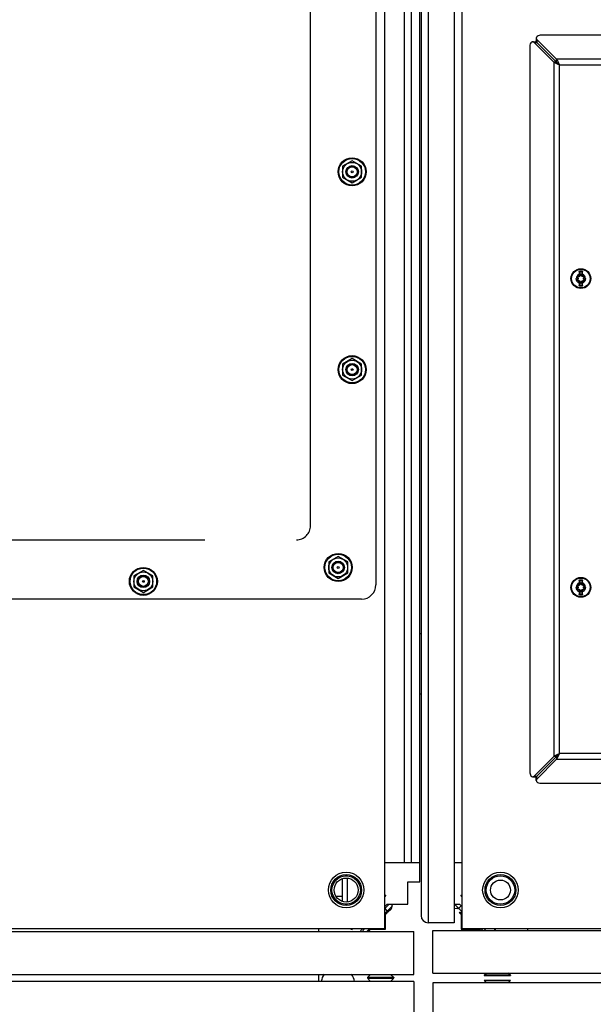
# Model space of a CAD drawing. Units: inches. Extents: x 0 to 486, y 0 to 314.
# Drawn here: x 64 to 74, y 267 to 283 of the extents above; entities that cross this region are included whole.
import ezdxf

# ---------------------------------------------------------------- set-up
doc = ezdxf.new("R2010")
doc.units = ezdxf.units.IN
doc.header["$LTSCALE"] = 26.714286
doc.header["$MEASUREMENT"] = 0
doc.linetypes.add('CENTER', pattern=[0.6, 0.375, -0.075, 0.075, -0.075])
doc.linetypes.add('HIDDEN', pattern=[0.2, 0.1, -0.1])
doc.layers.get('0').update_dxf_attribs({"linetype": 'CONTINUOUS'})
for name, color, linetype in [('02___PRT_ALL_AXES', 7, 'CONTINUOUS'), ('DEFAULT_1', 7, 'CENTER'), ('DEFAULT_2', 8, 'HIDDEN')]:
    doc.layers.add(name, color=color, linetype=linetype)

msp = doc.modelspace()

# ---------------------------------------------------------------- linework, layer by layer
at = {"color": 7, "linetype": 'CONTINUOUS'}
for p, q in [((70.08, 267.791), (70.08, 290.134)), ((71.36, 290.134), (71.36, 267.791)), ((70.801, 290.035), (70.801, 267.889)), ((71.234, 290.035), (71.234, 267.889)), ((70.683, 289.917), (70.683, 268.007)), ((70.661, 268.569), (70.661, 289.356)), ((70.4, 289.041), (70.4, 268.884)), ((70.519, 289.041), (70.519, 268.884)), ((69.932, 287.191), (69.932, 273.49)), ((72.532, 282.498), (72.58, 282.498)), ((72.556, 282.487), (72.603, 282.487)), ((72.593, 282.558), (72.593, 282.511)), ((72.603, 282.535), (72.603, 282.487)), ((72.931, 282.159), (72.603, 282.487)), ((72.931, 282.159), (72.883, 282.159)), ((72.931, 282.159), (72.931, 282.207)), ((69.539, 280.522), (69.381, 280.431)), ((69.696, 280.431), (69.539, 280.522)), ((69.381, 280.431), (69.381, 280.249)), ((69.696, 280.249), (69.696, 280.431)), ((69.381, 280.249), (69.539, 280.158)), ((69.539, 280.158), (69.696, 280.249)), ((73.317, 278.693), (73.317, 278.688)), ((73.349, 278.693), (73.349, 278.688)), ((73.272, 278.592), (73.276, 278.594)), ((73.282, 278.575), (73.272, 278.592)), ((73.272, 278.545), (73.282, 278.562)), ((73.272, 278.545), (73.276, 278.543)), ((73.285, 278.577), (73.276, 278.594)), ((73.276, 278.543), (73.285, 278.56)), ((73.282, 278.61), (73.282, 278.606)), ((73.282, 278.61), (73.293, 278.61)), ((73.282, 278.606), (73.302, 278.606)), ((73.282, 278.575), (73.285, 278.577)), ((73.282, 278.562), (73.285, 278.56)), ((73.282, 278.528), (73.282, 278.532)), ((73.282, 278.532), (73.302, 278.532)), ((73.293, 278.528), (73.282, 278.528)), ((73.293, 278.61), (73.293, 278.606)), ((73.293, 278.528), (73.293, 278.532)), ((73.303, 278.607), (73.3, 278.606)), ((73.3, 278.531), (73.303, 278.53)), ((73.305, 278.621), (73.305, 278.641)), ((73.305, 278.641), (73.309, 278.641)), ((73.305, 278.621), (73.313, 278.621)), ((73.309, 278.621), (73.309, 278.68)), ((73.309, 278.68), (73.313, 278.68)), ((73.315, 278.612), (73.312, 278.615)), ((73.313, 278.68), (73.313, 278.621)), ((73.313, 278.616), (73.323, 278.633)), ((73.313, 278.616), (73.316, 278.614)), ((73.316, 278.614), (73.326, 278.631)), ((73.317, 278.688), (73.317, 278.684)), ((73.317, 278.688), (73.349, 278.688)), ((73.349, 278.684), (73.317, 278.684)), ((73.323, 278.633), (73.326, 278.631)), ((73.343, 278.633), (73.34, 278.631)), ((73.34, 278.631), (73.349, 278.614)), ((73.343, 278.633), (73.353, 278.616)), ((73.349, 278.688), (73.349, 278.684)), ((73.353, 278.616), (73.349, 278.614)), ((73.354, 278.615), (73.351, 278.612)), ((73.353, 278.621), (73.353, 278.68)), ((73.356, 278.68), (73.353, 278.68)), ((73.36, 278.621), (73.353, 278.621)), ((73.356, 278.68), (73.356, 278.621)), ((73.36, 278.641), (73.356, 278.641)), ((73.36, 278.641), (73.36, 278.621)), ((73.366, 278.606), (73.363, 278.607)), ((73.363, 278.53), (73.366, 278.531)), ((73.364, 278.606), (73.383, 278.606)), ((73.364, 278.532), (73.383, 278.532)), ((73.372, 278.61), (73.372, 278.606)), ((73.372, 278.61), (73.383, 278.61)), ((73.372, 278.528), (73.372, 278.532)), ((73.383, 278.528), (73.372, 278.528)), ((73.39, 278.594), (73.381, 278.577)), ((73.384, 278.575), (73.381, 278.577)), ((73.384, 278.562), (73.381, 278.56)), ((73.381, 278.56), (73.39, 278.543)), ((73.383, 278.61), (73.383, 278.606)), ((73.383, 278.528), (73.383, 278.532)), ((73.394, 278.592), (73.384, 278.575)), ((73.384, 278.562), (73.394, 278.545)), ((73.394, 278.592), (73.39, 278.594)), ((73.394, 278.545), (73.39, 278.543)), ((73.305, 278.496), (73.305, 278.516)), ((73.305, 278.516), (73.313, 278.516)), ((73.305, 278.496), (73.309, 278.496)), ((73.309, 278.457), (73.309, 278.516)), ((73.309, 278.457), (73.313, 278.457)), ((73.312, 278.522), (73.315, 278.525)), ((73.313, 278.521), (73.316, 278.523)), ((73.323, 278.504), (73.313, 278.521)), ((73.313, 278.516), (73.313, 278.457)), ((73.326, 278.506), (73.316, 278.523)), ((73.317, 278.449), (73.317, 278.453)), ((73.317, 278.453), (73.349, 278.453)), ((73.349, 278.449), (73.317, 278.449)), ((73.317, 278.444), (73.317, 278.449)), ((73.323, 278.504), (73.326, 278.506)), ((73.349, 278.523), (73.34, 278.506)), ((73.343, 278.504), (73.34, 278.506)), ((73.353, 278.521), (73.343, 278.504)), ((73.353, 278.521), (73.349, 278.523)), ((73.349, 278.449), (73.349, 278.453)), ((73.349, 278.444), (73.349, 278.449)), ((73.351, 278.525), (73.354, 278.522)), ((73.353, 278.457), (73.353, 278.516)), ((73.36, 278.516), (73.353, 278.516)), ((73.356, 278.457), (73.353, 278.457)), ((73.356, 278.516), (73.356, 278.457)), ((73.36, 278.496), (73.356, 278.496)), ((73.36, 278.516), (73.36, 278.496)), ((69.539, 277.242), (69.381, 277.151)), ((69.696, 277.151), (69.539, 277.242)), ((69.381, 277.151), (69.381, 276.969)), ((69.696, 276.969), (69.696, 277.151)), ((69.381, 276.969), (69.539, 276.878)), ((69.539, 276.878), (69.696, 276.969)), ((69.308, 273.961), (69.151, 273.871)), ((69.466, 273.871), (69.308, 273.961)), ((69.151, 273.871), (69.151, 273.689)), ((69.466, 273.689), (69.466, 273.871)), ((66.077, 273.731), (65.919, 273.64)), ((65.919, 273.64), (65.919, 273.458)), ((66.234, 273.64), (66.077, 273.731)), ((66.234, 273.458), (66.234, 273.64)), ((69.151, 273.689), (69.308, 273.598)), ((69.308, 273.598), (69.466, 273.689)), ((73.272, 273.474), (73.276, 273.476)), ((73.282, 273.457), (73.272, 273.474)), ((73.285, 273.459), (73.276, 273.476)), ((73.282, 273.491), (73.282, 273.487)), ((73.282, 273.491), (73.293, 273.491)), ((73.282, 273.487), (73.302, 273.487)), ((73.293, 273.491), (73.293, 273.487)), ((73.303, 273.489), (73.3, 273.488)), ((73.305, 273.503), (73.305, 273.523)), ((73.305, 273.523), (73.309, 273.523)), ((73.305, 273.503), (73.313, 273.503)), ((73.309, 273.503), (73.309, 273.562)), ((73.309, 273.562), (73.313, 273.562)), ((73.315, 273.494), (73.312, 273.497)), ((73.313, 273.562), (73.313, 273.503)), ((73.313, 273.498), (73.323, 273.515)), ((73.313, 273.498), (73.316, 273.496)), ((73.316, 273.496), (73.326, 273.513)), ((73.317, 273.575), (73.317, 273.57)), ((73.317, 273.57), (73.317, 273.566)), ((73.317, 273.57), (73.349, 273.57)), ((73.349, 273.566), (73.317, 273.566)), ((73.323, 273.515), (73.326, 273.513)), ((73.343, 273.515), (73.34, 273.513)), ((73.34, 273.513), (73.349, 273.496)), ((73.343, 273.515), (73.353, 273.498)), ((73.349, 273.575), (73.349, 273.57)), ((73.349, 273.57), (73.349, 273.566)), ((73.353, 273.498), (73.349, 273.496)), ((73.354, 273.497), (73.351, 273.494)), ((73.353, 273.503), (73.353, 273.562)), ((73.356, 273.562), (73.353, 273.562)), ((73.36, 273.503), (73.353, 273.503)), ((73.356, 273.562), (73.356, 273.503)), ((73.36, 273.523), (73.356, 273.523)), ((73.36, 273.523), (73.36, 273.503)), ((73.366, 273.488), (73.363, 273.489)), ((73.364, 273.487), (73.383, 273.487)), ((73.372, 273.491), (73.372, 273.487)), ((73.372, 273.491), (73.383, 273.491)), ((73.39, 273.476), (73.381, 273.459)), ((73.383, 273.491), (73.383, 273.487)), ((73.394, 273.474), (73.384, 273.457)), ((73.394, 273.474), (73.39, 273.476)), ((65.919, 273.458), (66.077, 273.367)), ((66.077, 273.367), (66.234, 273.458)), ((73.272, 273.427), (73.282, 273.444)), ((73.272, 273.427), (73.276, 273.425)), ((73.276, 273.425), (73.285, 273.442)), ((73.282, 273.457), (73.285, 273.459)), ((73.282, 273.444), (73.285, 273.442)), ((73.282, 273.409), (73.282, 273.413)), ((73.282, 273.413), (73.302, 273.413)), ((73.293, 273.409), (73.282, 273.409)), ((73.293, 273.409), (73.293, 273.413)), ((73.3, 273.413), (73.303, 273.412)), ((73.305, 273.378), (73.305, 273.398)), ((73.305, 273.398), (73.313, 273.398)), ((73.305, 273.378), (73.309, 273.378)), ((73.309, 273.339), (73.309, 273.398)), ((73.309, 273.339), (73.313, 273.339)), ((73.312, 273.404), (73.315, 273.407)), ((73.313, 273.403), (73.316, 273.405)), ((73.323, 273.386), (73.313, 273.403)), ((73.313, 273.398), (73.313, 273.339)), ((73.326, 273.388), (73.316, 273.405)), ((73.317, 273.331), (73.317, 273.335)), ((73.317, 273.335), (73.349, 273.335)), ((73.349, 273.331), (73.317, 273.331)), ((73.317, 273.326), (73.317, 273.331)), ((73.323, 273.386), (73.326, 273.388)), ((73.349, 273.405), (73.34, 273.388)), ((73.343, 273.386), (73.34, 273.388)), ((73.353, 273.403), (73.343, 273.386)), ((73.353, 273.403), (73.349, 273.405)), ((73.349, 273.331), (73.349, 273.335)), ((73.349, 273.326), (73.349, 273.331)), ((73.351, 273.407), (73.354, 273.404)), ((73.353, 273.339), (73.353, 273.398)), ((73.36, 273.398), (73.353, 273.398)), ((73.356, 273.339), (73.353, 273.339)), ((73.356, 273.398), (73.356, 273.339)), ((73.36, 273.378), (73.356, 273.378)), ((73.36, 273.398), (73.36, 273.378)), ((73.363, 273.412), (73.366, 273.413)), ((73.364, 273.413), (73.383, 273.413)), ((73.372, 273.409), (73.372, 273.413)), ((73.383, 273.409), (73.372, 273.409)), ((73.384, 273.457), (73.381, 273.459)), ((73.384, 273.444), (73.381, 273.442)), ((73.381, 273.442), (73.39, 273.425)), ((73.383, 273.409), (73.383, 273.413)), ((73.384, 273.444), (73.394, 273.427)), ((73.394, 273.427), (73.39, 273.425)), ((69.696, 273.254), (55.995, 273.254)), ((70.683, 272.679), (70.661, 272.679)), ((72.931, 270.647), (72.603, 270.32)), ((72.931, 270.647), (72.883, 270.647)), ((72.931, 270.647), (72.931, 270.599)), ((72.532, 270.309), (72.58, 270.309)), ((72.556, 270.32), (72.603, 270.32)), ((72.593, 270.248), (72.593, 270.296)), ((72.603, 270.272), (72.603, 270.32)), ((70.661, 268.884), (70.08, 268.884)), ((71.36, 268.884), (71.234, 268.884)), ((69.381, 268.244), (69.381, 268.618)), ((70.464, 268.195), (70.464, 268.569)), ((70.464, 268.569), (70.661, 268.569)), ((69.271, 268.332), (69.381, 268.332)), ((70.08, 268.348), (70.1, 268.344)), ((70.1, 268.344), (70.08, 268.324)), ((71.34, 268.344), (71.36, 268.348)), ((71.36, 268.324), (71.34, 268.344)), ((70.08, 268.157), (70.118, 268.195)), ((70.08, 268.04), (70.207, 268.167)), ((70.141, 268.184), (70.082, 268.125)), ((70.082, 268.125), (70.123, 268.083)), ((70.178, 268.105), (70.109, 268.046)), ((70.118, 268.195), (70.464, 268.195)), ((70.179, 268.195), (70.207, 268.167)), ((71.234, 268.195), (71.322, 268.195)), ((71.234, 268.187), (71.254, 268.186)), ((71.286, 268.126), (71.287, 268.146)), ((71.306, 268.127), (71.348, 268.169)), ((71.322, 268.195), (71.36, 268.157)), ((71.35, 268.089), (71.35, 268.058)), ((70.08, 268.006), (70.102, 268.039)), ((70.08, 268.016), (70.085, 268.013)), ((70.09, 267.781), (70.09, 268.021)), ((70.101, 268.037), (70.119, 268.054)), ((71.32, 268.06), (71.317, 268.058)), ((71.317, 268.058), (71.36, 268.016)), ((71.36, 268.02), (71.32, 268.06)), ((71.32, 268.06), (71.36, 268.06)), ((71.35, 268.026), (71.35, 267.781)), ((55.612, 267.791), (70.08, 267.791)), ((68.988, 267.741), (68.988, 267.791)), ((69.527, 267.771), (69.523, 267.791)), ((69.547, 267.791), (69.527, 267.771)), ((69.677, 267.754), (69.714, 267.791)), ((69.732, 267.791), (69.74, 267.783)), ((69.739, 267.784), (69.746, 267.791)), ((69.74, 267.783), (69.747, 267.791)), ((69.831, 267.791), (69.781, 267.742)), ((69.851, 267.791), (69.811, 267.751)), ((69.811, 267.751), (69.811, 267.771)), ((69.813, 267.749), (69.855, 267.791)), ((69.846, 267.781), (70.09, 267.781)), ((71.234, 267.889), (70.801, 267.889)), ((70.877, 267.053), (70.877, 267.761)), ((70.877, 267.761), (109.932, 267.761)), ((71.35, 267.781), (71.594, 267.781)), ((71.36, 267.791), (109.45, 267.791)), ((71.584, 267.791), (71.614, 267.761)), ((71.619, 267.761), (71.589, 267.791)), ((71.626, 267.781), (71.657, 267.781)), ((71.629, 267.761), (71.628, 267.791)), ((71.682, 267.761), (71.712, 267.791)), ((71.726, 267.791), (71.755, 267.761)), ((71.735, 267.777), (71.738, 267.779)), ((71.913, 267.771), (71.893, 267.791)), ((71.917, 267.791), (71.913, 267.771)), ((72.452, 267.761), (72.452, 267.791)), ((55.129, 267.741), (70.562, 267.741)), ((70.562, 267.032), (70.562, 267.741)), ((55.129, 267.032), (70.562, 267.032)), ((68.988, 266.914), (68.988, 267.032)), ((69.792, 266.98), (69.846, 267.032)), ((69.792, 266.98), (69.792, 266.976)), ((70.229, 266.98), (69.792, 266.98)), ((69.792, 266.976), (70.229, 266.976)), ((69.792, 266.967), (69.792, 266.97)), ((70.229, 266.97), (69.792, 266.97)), ((69.792, 266.967), (69.846, 266.914)), ((69.792, 266.967), (70.229, 266.967)), ((70.229, 266.98), (70.174, 267.032)), ((70.229, 266.967), (70.174, 266.914)), ((70.229, 266.98), (70.229, 266.976)), ((70.229, 266.967), (70.229, 266.97)), ((70.877, 267.053), (109.932, 267.053)), ((71.729, 267.017), (71.766, 267.053)), ((71.729, 267.017), (71.729, 267.013)), ((72.166, 267.017), (71.729, 267.017)), ((71.729, 267.013), (72.166, 267.013)), ((72.166, 267.017), (72.128, 267.053)), ((72.166, 267.017), (72.166, 267.013)), ((70.562, 266.914), (55.129, 266.914)), ((70.562, 266.914), (70.562, 266.206)), ((70.877, 266.894), (70.877, 266.185)), ((109.932, 266.894), (70.877, 266.894)), ((71.729, 266.93), (71.729, 266.933)), ((72.166, 266.933), (71.729, 266.933)), ((71.729, 266.93), (71.766, 266.894)), ((71.729, 266.93), (72.166, 266.93)), ((72.166, 266.93), (72.128, 266.894)), ((72.166, 266.93), (72.166, 266.933))]:
    msp.add_line(p, q, dxfattribs=at)
at = {"color": 3, "linetype": 'CONTINUOUS'}
for p, q in [((72.883, 282.159), (72.556, 282.487)), ((72.931, 282.207), (72.603, 282.535)), ((83.522, 282.605), (72.671, 282.605)), ((72.486, 282.419), (72.486, 270.387)), ((72.883, 282.159), (72.883, 270.647)), ((83.262, 282.207), (72.931, 282.207)), ((72.942, 282.128), (72.979, 282.112)), ((72.963, 282.148), (72.979, 282.112)), ((72.979, 270.695), (72.979, 282.112)), ((72.979, 282.112), (83.215, 282.112)), ((70.683, 271.679), (70.661, 271.679)), ((72.942, 270.679), (72.979, 270.695)), ((72.963, 270.658), (72.979, 270.695)), ((83.215, 270.695), (72.979, 270.695)), ((72.883, 270.647), (72.556, 270.32)), ((72.931, 270.599), (72.603, 270.272)), ((72.931, 270.599), (83.262, 270.599)), ((72.671, 270.202), (83.522, 270.202)), ((69.46, 268.236), (69.46, 268.626)), ((71.234, 268.128), (71.286, 268.126)), ((71.36, 268.074), (71.25, 268.183)), ((71.672, 267.761), (71.642, 267.791))]:
    msp.add_line(p, q, dxfattribs=at)
at = {"color": 7, "linetype": 'CONTINUOUS'}
for centre, radius in [((69.539, 280.34), 0.232), ((69.539, 280.34), 0.22), ((69.539, 280.34), 0.157), ((69.539, 280.34), 0.104), ((69.539, 280.34), 0.0984), ((69.539, 280.34), 0.0827), ((69.539, 280.34), 0.015), ((73.333, 278.569), 0.164), ((73.333, 278.569), 0.154), ((69.539, 277.06), 0.232), ((69.539, 277.06), 0.22), ((69.539, 277.06), 0.157), ((69.539, 277.06), 0.104), ((69.539, 277.06), 0.0984), ((69.539, 277.06), 0.0827), ((69.539, 277.06), 0.015), ((69.308, 273.78), 0.232), ((69.308, 273.78), 0.22), ((69.308, 273.78), 0.157), ((69.308, 273.78), 0.104), ((69.308, 273.78), 0.0984), ((69.308, 273.78), 0.0827), ((69.308, 273.78), 0.015), ((66.077, 273.549), 0.232), ((66.077, 273.549), 0.22), ((66.077, 273.549), 0.157), ((66.077, 273.549), 0.104), ((66.077, 273.549), 0.0984), ((66.077, 273.549), 0.0827), ((66.077, 273.549), 0.015), ((73.333, 273.45), 0.164), ((73.333, 273.45), 0.154)]:
    msp.add_circle(centre, radius, dxfattribs=at)
for centre, radius, start, end in [((69.541, 280.344), 0.102, 155.0235, 172.2043), ((69.541, 280.379), 0.0929, 175.0042, 180.3476), ((73.333, 288.331), 9.638, 269.9056, 270.0944), ((73.282, 278.598), 0.0119, 90, 210), ((73.282, 278.539), 0.0119, 150, 270), ((73.282, 278.598), 0.00794, 90, 210), ((73.282, 278.539), 0.00794, 150, 270), ((68.238, 275.738), 5.794, 29.3662, 29.5566), ((68.238, 281.399), 5.794, 330.4434, 330.6338), ((73.237, 284.396), 5.794, 270.4434, 270.6338), ((73.27, 278.569), 0.0133, 330, 30), ((73.237, 272.741), 5.794, 89.3662, 89.5566), ((73.27, 278.569), 0.0172, 330, 30), ((73.293, 278.621), 0.0157, 270, 360), ((73.293, 278.621), 0.0118, 270, 360), ((73.293, 278.516), 0.0157, 0, 90), ((73.293, 278.516), 0.0118, 0, 90), ((73.302, 278.623), 0.0172, 270.0001, 329.9999), ((73.302, 278.514), 0.0172, 30.0002, 90), ((85.541, 278.72), 12.236, 180.1798, 180.3676), ((73.317, 278.68), 0.00787, 90, 180), ((73.293, 278.621), 0.0197, 340.0334, 360), ((73.302, 278.623), 0.0133, 321.9638, 330), ((73.317, 278.68), 0.00394, 90, 180), ((68.334, 281.566), 5.794, 329.3662, 329.5566), ((73.333, 278.627), 0.0119, 30, 150), ((73.333, 278.627), 0.00794, 30, 150), ((78.331, 281.565), 5.794, 210.4434, 210.6338), ((73.349, 278.68), 0.00787, 0, 90), ((73.349, 278.68), 0.00394, 0, 90), ((73.364, 278.623), 0.0172, 210.0002, 270), ((73.364, 278.514), 0.0172, 90.0001, 149.9999), ((73.372, 278.621), 0.0197, 180, 199.9662), ((73.364, 278.623), 0.0133, 210, 218.0356), ((73.372, 278.621), 0.0157, 180, 270), ((73.372, 278.516), 0.0157, 90, 180), ((61.125, 278.72), 12.236, 359.6324, 359.8202), ((73.372, 278.621), 0.0118, 180, 270), ((73.372, 278.516), 0.0118, 90, 180), ((73.429, 284.396), 5.794, 269.3662, 269.5566), ((73.429, 272.741), 5.794, 90.4434, 90.6338), ((78.428, 275.738), 5.794, 150.4434, 150.6338), ((73.395, 278.569), 0.0172, 150, 210), ((78.428, 281.399), 5.794, 209.3662, 209.5566), ((73.395, 278.569), 0.0133, 150, 210), ((73.383, 278.598), 0.0119, 330, 90), ((73.383, 278.598), 0.00794, 330, 90), ((73.383, 278.539), 0.0119, 270, 30), ((73.383, 278.539), 0.00794, 270, 30), ((85.541, 278.418), 12.236, 179.6324, 179.8202), ((73.317, 278.457), 0.00787, 180, 270), ((73.293, 278.516), 0.0197, 0, 19.9662), ((73.302, 278.514), 0.0133, 30, 38.0356), ((73.317, 278.457), 0.00394, 180, 270), ((73.333, 268.806), 9.638, 89.9056, 90.0944), ((68.334, 275.572), 5.794, 30.4434, 30.6338), ((73.333, 278.51), 0.0119, 210, 330), ((73.333, 278.51), 0.00794, 210, 330), ((78.332, 275.572), 5.794, 149.3662, 149.5566), ((73.349, 278.457), 0.00787, 270, 360), ((73.349, 278.457), 0.00394, 270, 360), ((73.372, 278.516), 0.0197, 160.0334, 180), ((73.364, 278.514), 0.0133, 141.9638, 150), ((61.124, 278.418), 12.236, 0.1798, 0.3676), ((69.541, 277.064), 0.102, 155.0235, 172.2043), ((69.541, 277.098), 0.0929, 175.0042, 180.3476), ((69.31, 273.783), 0.102, 155.0235, 172.2043), ((69.31, 273.818), 0.0929, 175.0043, 180.5611), ((66.079, 273.553), 0.102, 155.0235, 172.2043), ((66.079, 273.587), 0.0929, 175.0042, 180.3476), ((69.696, 273.49), 0.236, 270, 360), ((73.282, 273.48), 0.0119, 90, 210), ((73.282, 273.48), 0.00794, 90, 210), ((68.238, 270.62), 5.794, 29.3662, 29.5566), ((73.237, 279.278), 5.794, 270.4434, 270.6338), ((73.293, 273.503), 0.0157, 270, 360), ((73.293, 273.503), 0.0118, 270, 360), ((73.302, 273.505), 0.0172, 270.0001, 329.9999), ((85.541, 273.601), 12.236, 180.1798, 180.3676), ((73.317, 273.562), 0.00787, 90, 180), ((73.293, 273.503), 0.0197, 340.0334, 360), ((73.302, 273.505), 0.0133, 321.9638, 330), ((73.317, 273.562), 0.00394, 90, 180), ((73.333, 283.213), 9.638, 269.9056, 270.0944), ((68.334, 276.447), 5.794, 329.3662, 329.5566), ((73.333, 273.509), 0.0119, 30, 150), ((73.333, 273.509), 0.00794, 30, 150), ((78.331, 276.447), 5.794, 210.4434, 210.6338), ((73.349, 273.562), 0.00787, 0, 90), ((73.349, 273.562), 0.00394, 0, 90), ((73.364, 273.505), 0.0172, 210.0002, 270), ((73.372, 273.503), 0.0197, 180, 199.9662), ((73.364, 273.505), 0.0133, 210, 218.0356), ((73.372, 273.503), 0.0157, 180, 270), ((61.125, 273.601), 12.236, 359.6324, 359.8202), ((73.372, 273.503), 0.0118, 180, 270), ((73.429, 279.278), 5.794, 269.3662, 269.5566), ((78.428, 270.62), 5.794, 150.4434, 150.6338), ((73.383, 273.48), 0.0119, 330, 90), ((73.383, 273.48), 0.00794, 330, 90), ((73.282, 273.421), 0.0119, 150, 270), ((73.282, 273.421), 0.00794, 150, 270), ((68.238, 276.281), 5.794, 330.4434, 330.6338), ((73.27, 273.45), 0.0133, 330, 30), ((73.237, 267.623), 5.794, 89.3662, 89.5566), ((73.27, 273.45), 0.0172, 330, 30), ((73.293, 273.398), 0.0157, 0, 90), ((73.293, 273.398), 0.0118, 0, 90), ((73.302, 273.396), 0.0172, 30.0002, 90), ((85.541, 273.299), 12.236, 179.6324, 179.8202), ((73.317, 273.339), 0.00787, 180, 270), ((73.293, 273.398), 0.0197, 0, 19.9662), ((73.302, 273.396), 0.0133, 30, 38.0356), ((73.317, 273.339), 0.00394, 180, 270), ((73.333, 263.688), 9.638, 89.9056, 90.0944), ((68.334, 270.454), 5.794, 30.4434, 30.6338), ((73.333, 273.392), 0.0119, 210, 330), ((73.333, 273.392), 0.00794, 210, 330), ((78.332, 270.453), 5.794, 149.3662, 149.5566), ((73.364, 273.396), 0.0172, 90.0001, 150), ((73.349, 273.339), 0.00787, 270, 360), ((73.349, 273.339), 0.00394, 270, 360), ((73.372, 273.398), 0.0197, 160.0334, 180), ((73.364, 273.396), 0.0133, 141.9638, 150), ((73.372, 273.398), 0.0157, 90, 180), ((73.372, 273.398), 0.0118, 90, 180), ((61.124, 273.299), 12.236, 0.1798, 0.3676), ((73.429, 267.623), 5.794, 90.4434, 90.6338), ((73.395, 273.45), 0.0172, 150, 210), ((78.428, 276.281), 5.794, 209.3662, 209.5566), ((73.395, 273.45), 0.0133, 150, 210), ((73.383, 273.421), 0.0119, 270, 30), ((73.383, 273.421), 0.00794, 270, 30), ((70.143, 268.145), 0.0532, 310.4114, 11.1781), ((70.135, 268.016), 0.0394, 130.4114, 145.4114), ((70.801, 268.007), 0.118, 180, 270), ((69.823, 267.7), 0.119, 135, 159.6518), ((69.823, 267.7), 0.118, 135, 159.4635), ((69.303, 266.872), 0.279, 144.1351, 171.2026), ((69.303, 266.872), 0.279, 8.7974, 35.7086)]:
    msp.add_arc(centre, radius, start, end, dxfattribs=at)
at = {"color": 3, "linetype": 'CONTINUOUS'}
msp.add_arc((71.283, 268.067), 0.0591, 45, 87, dxfattribs=at)
for points, knots in [([(72.532, 282.498), (72.526, 282.498), (72.494, 282.485), (72.486, 282.445), (72.486, 282.419)], [0, 0, 0, 0, 0.193756, 1, 1, 1, 1]), ([(72.671, 282.605), (72.661, 282.605), (72.631, 282.602), (72.593, 282.58), (72.593, 282.558)], [0, 0, 0, 0, 0.318574, 1, 1, 1, 1]), ([(72.883, 282.159), (72.887, 282.157), (72.906, 282.145), (72.926, 282.135), (72.942, 282.128)], [0, 0, 0, 0, 0.215244, 1, 1, 1, 1]), ([(72.931, 282.207), (72.934, 282.203), (72.946, 282.184), (72.955, 282.164), (72.963, 282.148)], [0, 0, 0, 0, 0.215244, 1, 1, 1, 1]), ([(72.883, 270.647), (72.887, 270.65), (72.906, 270.662), (72.926, 270.671), (72.942, 270.679)], [0, 0, 0, 0, 0.215244, 1, 1, 1, 1]), ([(72.931, 270.599), (72.934, 270.603), (72.946, 270.622), (72.955, 270.642), (72.963, 270.658)], [0, 0, 0, 0, 0.215244, 1, 1, 1, 1]), ([(72.486, 270.387), (72.486, 270.377), (72.488, 270.347), (72.511, 270.309), (72.532, 270.309)], [0, 0, 0, 0, 0.318574, 1, 1, 1, 1]), ([(72.593, 270.248), (72.593, 270.242), (72.605, 270.21), (72.645, 270.202), (72.671, 270.202)], [0, 0, 0, 0, 0.193756, 1, 1, 1, 1])]:
    msp.add_open_spline(points, degree=3, knots=knots, dxfattribs=at)
for points in [[(72.556, 282.487), (72.55, 282.493), (72.541, 282.498), (72.532, 282.498)], [(72.593, 282.558), (72.593, 282.55), (72.597, 282.541), (72.603, 282.535)], [(72.532, 270.309), (72.541, 270.309), (72.55, 270.313), (72.556, 270.32)], [(72.603, 270.272), (72.597, 270.266), (72.593, 270.257), (72.593, 270.248)]]:
    msp.add_open_spline(points, degree=3, dxfattribs=at)
at = {"color": 7, "linetype": 'CONTINUOUS'}
for points, knots in [([(72.58, 282.498), (72.581, 282.498), (72.584, 282.498), (72.587, 282.497), (72.588, 282.497)], [0, 0, 0, 0, 0.496025, 1, 1, 1, 1]), ([(72.588, 282.497), (72.591, 282.496), (72.597, 282.493), (72.601, 282.489), (72.603, 282.487)], [0, 0, 0, 0, 0.479355, 1, 1, 1, 1]), ([(72.594, 282.502), (72.593, 282.504), (72.593, 282.506), (72.593, 282.509), (72.593, 282.511)], [0, 0, 0, 0, 0.503975, 1, 1, 1, 1]), ([(72.603, 282.487), (72.601, 282.489), (72.597, 282.494), (72.595, 282.499), (72.594, 282.502)], [0, 0, 0, 0, 0.520645, 1, 1, 1, 1]), ([(69.448, 280.303), (69.444, 280.311), (69.438, 280.329), (69.438, 280.348), (69.44, 280.358)], [0, 0, 0, 0, 0.499975, 1, 1, 1, 1]), ([(73.305, 278.681), (73.305, 278.684), (73.308, 278.691), (73.314, 278.693), (73.317, 278.693)], [0, 0, 0, 0, 0.496994, 1, 1, 1, 1]), ([(73.349, 278.693), (73.352, 278.693), (73.358, 278.691), (73.361, 278.684), (73.361, 278.681)], [0, 0, 0, 0, 0.503003, 1, 1, 1, 1]), ([(73.305, 278.641), (73.291, 278.636), (73.265, 278.615), (73.255, 278.584), (73.255, 278.569)], [0, 0, 0, 0, 0.499998, 1, 1, 1, 1]), ([(73.305, 278.496), (73.291, 278.502), (73.265, 278.522), (73.255, 278.553), (73.255, 278.569)], [0, 0, 0, 0, 0.499998, 1, 1, 1, 1]), ([(73.276, 278.594), (73.275, 278.594), (73.277, 278.595), (73.277, 278.596), (73.278, 278.596)], [0, 0, 0, 0, 0.314246, 1, 1, 1, 1]), ([(73.276, 278.543), (73.275, 278.543), (73.277, 278.542), (73.277, 278.541), (73.278, 278.541)], [0, 0, 0, 0, 0.31424, 1, 1, 1, 1]), ([(73.282, 278.602), (73.28, 278.602), (73.277, 278.601), (73.277, 278.597), (73.278, 278.596)], [0, 0, 0, 0, 0.5, 1, 1, 1, 1]), ([(73.278, 278.541), (73.277, 278.54), (73.277, 278.537), (73.28, 278.535), (73.282, 278.535)], [0, 0, 0, 0, 0.5, 1, 1, 1, 1]), ([(73.282, 278.606), (73.282, 278.606), (73.282, 278.604), (73.282, 278.603), (73.282, 278.602)], [0, 0, 0, 0, 0.31424, 1, 1, 1, 1]), ([(73.282, 278.532), (73.282, 278.532), (73.282, 278.533), (73.282, 278.534), (73.282, 278.535)], [0, 0, 0, 0, 0.314246, 1, 1, 1, 1]), ([(73.285, 278.577), (73.285, 278.577), (73.286, 278.578), (73.287, 278.579), (73.288, 278.579)], [0, 0, 0, 0, 0.304583, 1, 1, 1, 1]), ([(73.285, 278.56), (73.285, 278.56), (73.286, 278.559), (73.287, 278.558), (73.288, 278.558)], [0, 0, 0, 0, 0.304582, 1, 1, 1, 1]), ([(73.288, 278.579), (73.289, 278.576), (73.291, 278.569), (73.289, 278.561), (73.288, 278.558)], [0, 0, 0, 0, 0.499987, 1, 1, 1, 1]), ([(73.32, 278.613), (73.318, 278.61), (73.312, 278.605), (73.305, 278.602), (73.301, 278.602)], [0, 0, 0, 0, 0.500034, 1, 1, 1, 1]), ([(73.302, 278.606), (73.301, 278.606), (73.301, 278.604), (73.301, 278.603), (73.301, 278.602)], [0, 0, 0, 0, 0.304582, 1, 1, 1, 1]), ([(73.301, 278.535), (73.305, 278.535), (73.312, 278.533), (73.318, 278.527), (73.32, 278.524)], [0, 0, 0, 0, 0.500149, 1, 1, 1, 1]), ([(73.302, 278.532), (73.301, 278.532), (73.301, 278.533), (73.301, 278.534), (73.301, 278.535)], [0, 0, 0, 0, 0.304584, 1, 1, 1, 1]), ([(73.303, 278.607), (73.303, 278.607), (73.303, 278.606), (73.302, 278.606), (73.302, 278.606)], [0, 0, 0, 0, 0.32856, 1, 1, 1, 1]), ([(73.303, 278.53), (73.303, 278.53), (73.303, 278.531), (73.302, 278.532), (73.302, 278.532)], [0, 0, 0, 0, 0.328568, 1, 1, 1, 1]), ([(73.305, 278.681), (73.306, 278.681), (73.307, 278.681), (73.309, 278.681), (73.309, 278.68)], [0, 0, 0, 0, 0.68421, 1, 1, 1, 1]), ([(73.316, 278.614), (73.317, 278.614), (73.318, 278.614), (73.319, 278.614), (73.32, 278.613)], [0, 0, 0, 0, 0.304583, 1, 1, 1, 1]), ([(73.326, 278.631), (73.326, 278.631), (73.328, 278.631), (73.329, 278.63), (73.329, 278.63)], [0, 0, 0, 0, 0.314246, 1, 1, 1, 1]), ([(73.34, 278.631), (73.34, 278.631), (73.338, 278.631), (73.337, 278.63), (73.336, 278.63)], [0, 0, 0, 0, 0.314238, 1, 1, 1, 1]), ([(73.349, 278.614), (73.349, 278.614), (73.348, 278.614), (73.347, 278.614), (73.346, 278.613)], [0, 0, 0, 0, 0.304582, 1, 1, 1, 1]), ([(73.365, 278.602), (73.361, 278.602), (73.354, 278.605), (73.348, 278.61), (73.346, 278.613)], [0, 0, 0, 0, 0.500149, 1, 1, 1, 1]), ([(73.346, 278.524), (73.348, 278.527), (73.354, 278.533), (73.361, 278.535), (73.365, 278.535)], [0, 0, 0, 0, 0.500034, 1, 1, 1, 1]), ([(73.361, 278.681), (73.36, 278.681), (73.359, 278.681), (73.356, 278.681), (73.356, 278.68)], [0, 0, 0, 0, 0.684217, 1, 1, 1, 1]), ([(73.41, 278.569), (73.41, 278.584), (73.401, 278.615), (73.375, 278.636), (73.36, 278.641)], [0, 0, 0, 0, 0.500002, 1, 1, 1, 1]), ([(73.41, 278.569), (73.41, 278.553), (73.401, 278.522), (73.375, 278.502), (73.36, 278.496)], [0, 0, 0, 0, 0.500002, 1, 1, 1, 1]), ([(73.363, 278.607), (73.363, 278.607), (73.363, 278.606), (73.364, 278.606), (73.364, 278.606)], [0, 0, 0, 0, 0.328568, 1, 1, 1, 1]), ([(73.363, 278.53), (73.363, 278.53), (73.363, 278.531), (73.364, 278.532), (73.364, 278.532)], [0, 0, 0, 0, 0.32856, 1, 1, 1, 1]), ([(73.364, 278.606), (73.365, 278.606), (73.365, 278.604), (73.365, 278.603), (73.365, 278.602)], [0, 0, 0, 0, 0.304584, 1, 1, 1, 1]), ([(73.364, 278.532), (73.365, 278.532), (73.365, 278.533), (73.365, 278.534), (73.365, 278.535)], [0, 0, 0, 0, 0.304582, 1, 1, 1, 1]), ([(73.378, 278.558), (73.376, 278.561), (73.374, 278.569), (73.376, 278.576), (73.378, 278.579)], [0, 0, 0, 0, 0.499987, 1, 1, 1, 1]), ([(73.381, 278.577), (73.381, 278.577), (73.379, 278.578), (73.379, 278.579), (73.378, 278.579)], [0, 0, 0, 0, 0.304582, 1, 1, 1, 1]), ([(73.381, 278.56), (73.381, 278.56), (73.379, 278.559), (73.379, 278.558), (73.378, 278.558)], [0, 0, 0, 0, 0.304583, 1, 1, 1, 1]), ([(73.383, 278.606), (73.384, 278.606), (73.384, 278.604), (73.384, 278.603), (73.384, 278.602)], [0, 0, 0, 0, 0.314246, 1, 1, 1, 1]), ([(73.383, 278.532), (73.384, 278.532), (73.384, 278.533), (73.384, 278.534), (73.384, 278.535)], [0, 0, 0, 0, 0.31424, 1, 1, 1, 1]), ([(73.388, 278.596), (73.388, 278.597), (73.388, 278.601), (73.385, 278.602), (73.384, 278.602)], [0, 0, 0, 0, 0.5, 1, 1, 1, 1]), ([(73.384, 278.535), (73.385, 278.535), (73.388, 278.537), (73.388, 278.54), (73.388, 278.541)], [0, 0, 0, 0, 0.5, 1, 1, 1, 1]), ([(73.39, 278.594), (73.39, 278.594), (73.389, 278.595), (73.388, 278.596), (73.388, 278.596)], [0, 0, 0, 0, 0.31424, 1, 1, 1, 1]), ([(73.39, 278.543), (73.39, 278.543), (73.389, 278.542), (73.388, 278.541), (73.388, 278.541)], [0, 0, 0, 0, 0.314246, 1, 1, 1, 1]), ([(73.305, 278.456), (73.306, 278.456), (73.307, 278.456), (73.309, 278.456), (73.309, 278.457)], [0, 0, 0, 0, 0.684217, 1, 1, 1, 1]), ([(73.317, 278.444), (73.314, 278.444), (73.308, 278.447), (73.305, 278.453), (73.305, 278.456)], [0, 0, 0, 0, 0.503003, 1, 1, 1, 1]), ([(73.316, 278.523), (73.317, 278.523), (73.318, 278.523), (73.319, 278.524), (73.32, 278.524)], [0, 0, 0, 0, 0.304582, 1, 1, 1, 1]), ([(73.326, 278.506), (73.326, 278.506), (73.328, 278.507), (73.329, 278.507), (73.329, 278.507)], [0, 0, 0, 0, 0.314238, 1, 1, 1, 1]), ([(73.34, 278.506), (73.34, 278.506), (73.338, 278.507), (73.337, 278.507), (73.336, 278.507)], [0, 0, 0, 0, 0.314246, 1, 1, 1, 1]), ([(73.349, 278.523), (73.349, 278.523), (73.348, 278.523), (73.347, 278.524), (73.346, 278.524)], [0, 0, 0, 0, 0.304583, 1, 1, 1, 1]), ([(73.361, 278.456), (73.361, 278.453), (73.358, 278.447), (73.352, 278.444), (73.349, 278.444)], [0, 0, 0, 0, 0.496994, 1, 1, 1, 1]), ([(73.361, 278.456), (73.36, 278.456), (73.359, 278.456), (73.356, 278.456), (73.356, 278.457)], [0, 0, 0, 0, 0.68421, 1, 1, 1, 1]), ([(69.448, 277.022), (69.444, 277.031), (69.438, 277.049), (69.438, 277.068), (69.44, 277.077)], [0, 0, 0, 0, 0.499975, 1, 1, 1, 1]), ([(69.217, 273.742), (69.213, 273.75), (69.208, 273.769), (69.208, 273.788), (69.209, 273.797)], [0, 0, 0, 0, 0.499975, 1, 1, 1, 1]), ([(65.986, 273.511), (65.982, 273.52), (65.977, 273.538), (65.977, 273.557), (65.978, 273.566)], [0, 0, 0, 0, 0.499975, 1, 1, 1, 1]), ([(73.305, 273.523), (73.291, 273.517), (73.265, 273.497), (73.255, 273.466), (73.255, 273.45)], [0, 0, 0, 0, 0.499998, 1, 1, 1, 1]), ([(73.276, 273.476), (73.275, 273.476), (73.277, 273.477), (73.277, 273.478), (73.278, 273.478)], [0, 0, 0, 0, 0.314246, 1, 1, 1, 1]), ([(73.282, 273.484), (73.28, 273.484), (73.277, 273.482), (73.277, 273.479), (73.278, 273.478)], [0, 0, 0, 0, 0.5, 1, 1, 1, 1]), ([(73.282, 273.487), (73.282, 273.487), (73.282, 273.486), (73.282, 273.485), (73.282, 273.484)], [0, 0, 0, 0, 0.31424, 1, 1, 1, 1]), ([(73.32, 273.495), (73.318, 273.492), (73.312, 273.486), (73.305, 273.484), (73.301, 273.484)], [0, 0, 0, 0, 0.500034, 1, 1, 1, 1]), ([(73.302, 273.487), (73.301, 273.487), (73.301, 273.486), (73.301, 273.485), (73.301, 273.484)], [0, 0, 0, 0, 0.304582, 1, 1, 1, 1]), ([(73.303, 273.489), (73.303, 273.489), (73.303, 273.488), (73.302, 273.487), (73.302, 273.487)], [0, 0, 0, 0, 0.32856, 1, 1, 1, 1]), ([(73.305, 273.563), (73.305, 273.566), (73.308, 273.572), (73.314, 273.575), (73.317, 273.575)], [0, 0, 0, 0, 0.496994, 1, 1, 1, 1]), ([(73.305, 273.563), (73.306, 273.563), (73.307, 273.563), (73.309, 273.563), (73.309, 273.562)], [0, 0, 0, 0, 0.68421, 1, 1, 1, 1]), ([(73.316, 273.496), (73.317, 273.496), (73.318, 273.496), (73.319, 273.495), (73.32, 273.495)], [0, 0, 0, 0, 0.304583, 1, 1, 1, 1]), ([(73.326, 273.513), (73.326, 273.513), (73.328, 273.512), (73.329, 273.512), (73.329, 273.512)], [0, 0, 0, 0, 0.314246, 1, 1, 1, 1]), ([(73.34, 273.513), (73.34, 273.513), (73.338, 273.512), (73.337, 273.512), (73.336, 273.512)], [0, 0, 0, 0, 0.314238, 1, 1, 1, 1]), ([(73.349, 273.496), (73.349, 273.496), (73.348, 273.496), (73.347, 273.495), (73.346, 273.495)], [0, 0, 0, 0, 0.304582, 1, 1, 1, 1]), ([(73.365, 273.484), (73.361, 273.484), (73.354, 273.486), (73.348, 273.492), (73.346, 273.495)], [0, 0, 0, 0, 0.500149, 1, 1, 1, 1]), ([(73.349, 273.575), (73.352, 273.575), (73.358, 273.572), (73.361, 273.566), (73.361, 273.563)], [0, 0, 0, 0, 0.503003, 1, 1, 1, 1]), ([(73.361, 273.563), (73.36, 273.563), (73.359, 273.563), (73.356, 273.563), (73.356, 273.562)], [0, 0, 0, 0, 0.684217, 1, 1, 1, 1]), ([(73.41, 273.45), (73.41, 273.466), (73.401, 273.497), (73.375, 273.517), (73.36, 273.523)], [0, 0, 0, 0, 0.500002, 1, 1, 1, 1]), ([(73.363, 273.489), (73.363, 273.489), (73.363, 273.488), (73.364, 273.487), (73.364, 273.487)], [0, 0, 0, 0, 0.328568, 1, 1, 1, 1]), ([(73.364, 273.487), (73.365, 273.487), (73.365, 273.486), (73.365, 273.485), (73.365, 273.484)], [0, 0, 0, 0, 0.304584, 1, 1, 1, 1]), ([(73.383, 273.487), (73.384, 273.487), (73.384, 273.486), (73.384, 273.485), (73.384, 273.484)], [0, 0, 0, 0, 0.314246, 1, 1, 1, 1]), ([(73.388, 273.478), (73.388, 273.479), (73.388, 273.482), (73.385, 273.484), (73.384, 273.484)], [0, 0, 0, 0, 0.5, 1, 1, 1, 1]), ([(73.39, 273.476), (73.39, 273.476), (73.389, 273.477), (73.388, 273.478), (73.388, 273.478)], [0, 0, 0, 0, 0.31424, 1, 1, 1, 1]), ([(73.305, 273.378), (73.291, 273.383), (73.265, 273.404), (73.255, 273.435), (73.255, 273.45)], [0, 0, 0, 0, 0.499998, 1, 1, 1, 1]), ([(73.276, 273.425), (73.275, 273.425), (73.277, 273.424), (73.277, 273.423), (73.278, 273.423)], [0, 0, 0, 0, 0.31424, 1, 1, 1, 1]), ([(73.278, 273.423), (73.277, 273.422), (73.277, 273.418), (73.28, 273.417), (73.282, 273.417)], [0, 0, 0, 0, 0.5, 1, 1, 1, 1]), ([(73.282, 273.413), (73.282, 273.413), (73.282, 273.415), (73.282, 273.416), (73.282, 273.417)], [0, 0, 0, 0, 0.314246, 1, 1, 1, 1]), ([(73.285, 273.459), (73.285, 273.459), (73.286, 273.46), (73.287, 273.461), (73.288, 273.461)], [0, 0, 0, 0, 0.304583, 1, 1, 1, 1]), ([(73.285, 273.442), (73.285, 273.442), (73.286, 273.441), (73.287, 273.44), (73.288, 273.44)], [0, 0, 0, 0, 0.304582, 1, 1, 1, 1]), ([(73.288, 273.461), (73.289, 273.458), (73.291, 273.45), (73.289, 273.443), (73.288, 273.44)], [0, 0, 0, 0, 0.499987, 1, 1, 1, 1]), ([(73.301, 273.417), (73.305, 273.417), (73.312, 273.414), (73.318, 273.409), (73.32, 273.406)], [0, 0, 0, 0, 0.500149, 1, 1, 1, 1]), ([(73.302, 273.413), (73.301, 273.413), (73.301, 273.415), (73.301, 273.416), (73.301, 273.417)], [0, 0, 0, 0, 0.304584, 1, 1, 1, 1]), ([(73.303, 273.412), (73.303, 273.412), (73.303, 273.413), (73.302, 273.413), (73.302, 273.413)], [0, 0, 0, 0, 0.328568, 1, 1, 1, 1]), ([(73.305, 273.338), (73.306, 273.338), (73.307, 273.338), (73.309, 273.338), (73.309, 273.339)], [0, 0, 0, 0, 0.684217, 1, 1, 1, 1]), ([(73.317, 273.326), (73.314, 273.326), (73.308, 273.328), (73.305, 273.335), (73.305, 273.338)], [0, 0, 0, 0, 0.503003, 1, 1, 1, 1]), ([(73.316, 273.405), (73.317, 273.405), (73.318, 273.405), (73.319, 273.405), (73.32, 273.406)], [0, 0, 0, 0, 0.304582, 1, 1, 1, 1]), ([(73.326, 273.388), (73.326, 273.388), (73.328, 273.388), (73.329, 273.389), (73.329, 273.389)], [0, 0, 0, 0, 0.314238, 1, 1, 1, 1]), ([(73.34, 273.388), (73.34, 273.388), (73.338, 273.388), (73.337, 273.389), (73.336, 273.389)], [0, 0, 0, 0, 0.314246, 1, 1, 1, 1]), ([(73.346, 273.406), (73.348, 273.409), (73.354, 273.414), (73.361, 273.417), (73.365, 273.417)], [0, 0, 0, 0, 0.500034, 1, 1, 1, 1]), ([(73.349, 273.405), (73.349, 273.405), (73.348, 273.405), (73.347, 273.405), (73.346, 273.406)], [0, 0, 0, 0, 0.304583, 1, 1, 1, 1]), ([(73.361, 273.338), (73.361, 273.335), (73.358, 273.328), (73.352, 273.326), (73.349, 273.326)], [0, 0, 0, 0, 0.496994, 1, 1, 1, 1]), ([(73.361, 273.338), (73.36, 273.338), (73.359, 273.338), (73.356, 273.338), (73.356, 273.339)], [0, 0, 0, 0, 0.68421, 1, 1, 1, 1]), ([(73.41, 273.45), (73.41, 273.435), (73.401, 273.404), (73.375, 273.383), (73.36, 273.378)], [0, 0, 0, 0, 0.500002, 1, 1, 1, 1]), ([(73.363, 273.412), (73.363, 273.412), (73.363, 273.413), (73.364, 273.413), (73.364, 273.413)], [0, 0, 0, 0, 0.32856, 1, 1, 1, 1]), ([(73.364, 273.413), (73.365, 273.413), (73.365, 273.415), (73.365, 273.416), (73.365, 273.417)], [0, 0, 0, 0, 0.304582, 1, 1, 1, 1]), ([(73.378, 273.44), (73.376, 273.443), (73.374, 273.45), (73.376, 273.458), (73.378, 273.461)], [0, 0, 0, 0, 0.499987, 1, 1, 1, 1]), ([(73.381, 273.459), (73.381, 273.459), (73.379, 273.46), (73.379, 273.461), (73.378, 273.461)], [0, 0, 0, 0, 0.304582, 1, 1, 1, 1]), ([(73.381, 273.442), (73.381, 273.442), (73.379, 273.441), (73.379, 273.44), (73.378, 273.44)], [0, 0, 0, 0, 0.304583, 1, 1, 1, 1]), ([(73.383, 273.413), (73.384, 273.413), (73.384, 273.415), (73.384, 273.416), (73.384, 273.417)], [0, 0, 0, 0, 0.31424, 1, 1, 1, 1]), ([(73.384, 273.417), (73.385, 273.417), (73.388, 273.418), (73.388, 273.422), (73.388, 273.423)], [0, 0, 0, 0, 0.5, 1, 1, 1, 1]), ([(73.39, 273.425), (73.39, 273.425), (73.389, 273.424), (73.388, 273.423), (73.388, 273.423)], [0, 0, 0, 0, 0.314246, 1, 1, 1, 1]), ([(72.588, 270.31), (72.587, 270.309), (72.584, 270.309), (72.581, 270.309), (72.58, 270.309)], [0, 0, 0, 0, 0.503975, 1, 1, 1, 1]), ([(72.603, 270.32), (72.601, 270.317), (72.597, 270.313), (72.591, 270.311), (72.588, 270.31)], [0, 0, 0, 0, 0.520645, 1, 1, 1, 1]), ([(72.593, 270.296), (72.593, 270.297), (72.593, 270.3), (72.593, 270.303), (72.594, 270.304)], [0, 0, 0, 0, 0.496025, 1, 1, 1, 1]), ([(72.594, 270.304), (72.595, 270.307), (72.597, 270.313), (72.601, 270.317), (72.603, 270.32)], [0, 0, 0, 0, 0.479355, 1, 1, 1, 1])]:
    msp.add_open_spline(points, degree=3, knots=knots, dxfattribs=at)
for points in [[(72.931, 282.159), (72.944, 282.141), (72.962, 282.127), (72.979, 282.112)], [(72.931, 282.159), (72.949, 282.147), (72.964, 282.129), (72.979, 282.112)], [(73.3, 278.606), (73.298, 278.606), (73.296, 278.606), (73.293, 278.606)], [(73.293, 278.532), (73.296, 278.532), (73.298, 278.531), (73.3, 278.531)], [(73.312, 278.615), (73.31, 278.611), (73.307, 278.609), (73.303, 278.607)], [(73.303, 278.53), (73.307, 278.529), (73.31, 278.526), (73.312, 278.522)], [(73.333, 278.632), (73.332, 278.632), (73.33, 278.631), (73.329, 278.63)], [(73.336, 278.63), (73.336, 278.631), (73.334, 278.632), (73.333, 278.632)], [(73.363, 278.607), (73.359, 278.609), (73.356, 278.611), (73.354, 278.615)], [(73.354, 278.522), (73.356, 278.526), (73.359, 278.529), (73.363, 278.53)], [(73.372, 278.606), (73.37, 278.606), (73.368, 278.606), (73.366, 278.606)], [(73.366, 278.531), (73.368, 278.531), (73.37, 278.532), (73.372, 278.532)], [(73.329, 278.507), (73.33, 278.506), (73.332, 278.505), (73.333, 278.505)], [(73.333, 278.505), (73.334, 278.505), (73.336, 278.506), (73.336, 278.507)], [(73.3, 273.488), (73.298, 273.488), (73.296, 273.487), (73.293, 273.487)], [(73.312, 273.497), (73.31, 273.493), (73.307, 273.49), (73.303, 273.489)], [(73.333, 273.514), (73.332, 273.514), (73.33, 273.513), (73.329, 273.512)], [(73.336, 273.512), (73.336, 273.513), (73.334, 273.514), (73.333, 273.514)], [(73.363, 273.489), (73.359, 273.49), (73.356, 273.493), (73.354, 273.497)], [(73.372, 273.487), (73.37, 273.487), (73.368, 273.488), (73.366, 273.488)], [(73.293, 273.413), (73.296, 273.413), (73.298, 273.413), (73.3, 273.413)], [(73.303, 273.412), (73.307, 273.41), (73.31, 273.408), (73.312, 273.404)], [(73.329, 273.389), (73.33, 273.388), (73.332, 273.387), (73.333, 273.387)], [(73.333, 273.387), (73.334, 273.387), (73.336, 273.388), (73.336, 273.389)], [(73.354, 273.404), (73.356, 273.408), (73.359, 273.41), (73.363, 273.412)], [(73.366, 273.413), (73.368, 273.413), (73.37, 273.413), (73.372, 273.413)], [(72.931, 270.647), (72.949, 270.66), (72.964, 270.678), (72.979, 270.695)], [(72.931, 270.647), (72.944, 270.665), (72.962, 270.68), (72.979, 270.695)]]:
    msp.add_open_spline(points, degree=3, dxfattribs=at)
at = {"layer": '02___PRT_ALL_AXES', "color": 7, "linetype": 'CONTINUOUS'}
for centre, radius in [((69.44, 268.431), 0.295), ((69.44, 268.431), 0.256), ((69.44, 268.431), 0.236), ((69.44, 268.431), 0.199), ((71.999, 268.431), 0.295), ((71.999, 268.431), 0.256), ((71.999, 268.431), 0.236), ((71.999, 268.431), 0.165)]:
    msp.add_circle(centre, radius, dxfattribs=at)
at = {"layer": 'DEFAULT_1', "color": 7, "linetype": 'CENTER'}
for p, q in [((68.85, 274.474), (68.85, 286.206)), ((57.078, 274.238), (68.614, 274.238))]:
    msp.add_line(p, q, dxfattribs=at)
msp.add_arc((68.614, 274.474), 0.236, 270, 360, dxfattribs=at)
at = {"layer": 'DEFAULT_2', "color": 8, "linetype": 'HIDDEN'}
msp.add_circle((69.44, 268.431), 0.236, dxfattribs=at)

doc.saveas('drawing.dxf')
